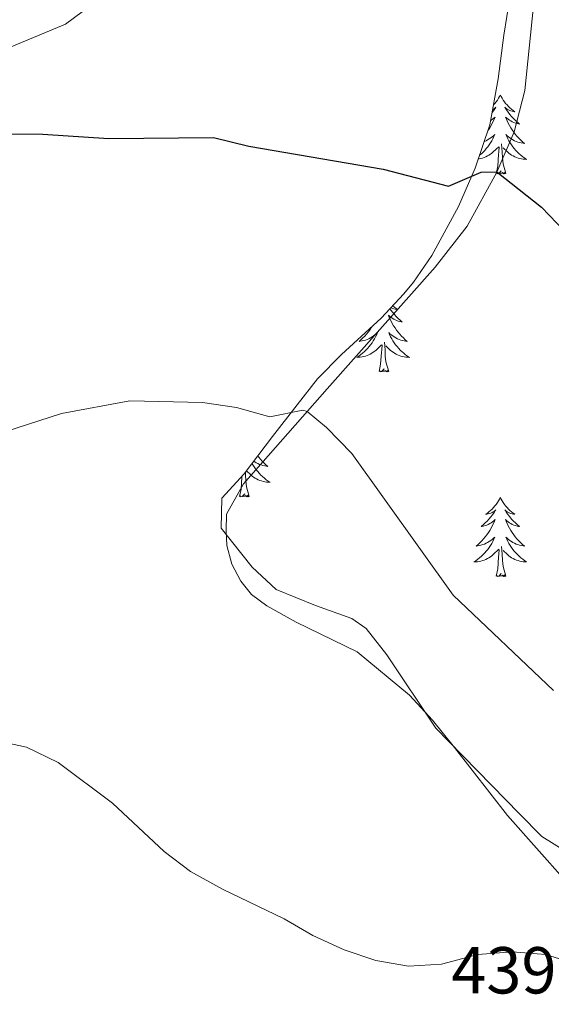
# Model space of a CAD drawing. Units: metres. Extents: x 572838 to 577324, y 703180 to 706198.
# Drawn here: x 574731 to 574811, y 704394 to 704543 of the extents above; entities that cross this region are included whole.
import ezdxf

# ---------------------------------------------------------------- set-up
doc = ezdxf.new("R2010")
doc.units = ezdxf.units.M
doc.header["$MEASUREMENT"] = 0
for name, color, linetype, lineweight in [('Carátula', 7, 'Continuous', 0), ('Elementos auxiliares', 7, 'Continuous', 0), ('Entidades rústicas y varios', 7, 'Continuous', 0), ('Relieve y altimetría', 7, 'Continuous', 0), ('Textos de rotulación', 7, 'Continuous', 0)]:
    doc.layers.add(name, color=color, linetype=linetype, lineweight=lineweight)
doc.styles.add('Style-arial', font='arial.shx', dxfattribs={"bigfont": 'arialbig.shx'})

msp = doc.modelspace()

# ---------------------------------------------------------------- linework, layer by layer
at = {"layer": 'Carátula', "color": 7, "linetype": 'Continuous', "lineweight": 0}
msp.add_3dface([(572869.749, 703180.212), (577324.483, 703228.457), (577292.32, 706198.295), (572837.586, 706150.05)], dxfattribs=at)
msp.add_3dface([(572869.749, 703180.212), (577324.483, 703228.457), (577292.32, 706198.295), (572837.586, 706150.05)], dxfattribs=at)
at = {"layer": 'Elementos auxiliares', "color": 250, "linetype": 'Continuous', "lineweight": 0}
msp.add_3dface([(573738, 703583.71), (573713.55, 705896.92), (577137.21, 705934.02), (577162.76, 703620.8)], dxfattribs=at)
at = {"layer": 'Entidades rústicas y varios', "color": 92, "linetype": 'Continuous', "lineweight": 0, "flags": 128}
for points in [[(574803.788, 704531.125), (574803.677, 704530.906), (574803.522, 704530.631), (574803.354, 704530.365), (574803.172, 704530.108), (574802.978, 704529.86), (574802.771, 704529.622), (574802.767, 704529.618)], [(574803.788, 704531.125), (574803.899, 704530.906), (574804.054, 704530.631), (574804.222, 704530.365), (574804.404, 704530.108), (574804.598, 704529.86), (574804.805, 704529.622), (574805.024, 704529.396), (574805.254, 704529.18), (574805.494, 704528.977), (574805.745, 704528.786), (574806.005, 704528.608), (574805.806, 704528.631), (574805.603, 704528.669), (574805.404, 704528.724), (574805.209, 704528.793), (574805.02, 704528.878), (574804.839, 704528.977), (574804.665, 704529.089), (574804.46, 704529.28), (574804.501, 704529.215), (574804.731, 704528.87), (574804.974, 704528.534), (574805.23, 704528.208), (574805.498, 704527.892), (574805.778, 704527.587), (574806.07, 704527.293), (574806.373, 704527.01), (574806.686, 704526.739), (574806.562, 704526.762), (574806.316, 704526.82), (574806.074, 704526.893), (574805.838, 704526.981), (574805.607, 704527.084), (574805.384, 704527.202), (574805.168, 704527.333), (574804.961, 704527.478), (574804.764, 704527.635), (574804.577, 704527.805), (574804.665, 704527.583), (574804.821, 704527.222), (574804.992, 704526.868), (574805.177, 704526.521), (574805.377, 704526.181), (574805.589, 704525.85), (574805.816, 704525.528), (574806.055, 704525.216), (574806.306, 704524.913), (574806.57, 704524.621), (574806.845, 704524.34), (574807.132, 704524.07), (574807.429, 704523.812), (574807.233, 704523.837), (574806.966, 704523.884), (574806.703, 704523.947), (574806.444, 704524.026), (574806.189, 704524.12), (574805.941, 704524.228), (574805.7, 704524.351), (574805.466, 704524.489), (574805.241, 704524.639), (574805.025, 704524.803), (574804.819, 704524.979), (574804.624, 704525.167), (574804.765, 704524.84), (574804.92, 704524.519), (574805.089, 704524.205), (574805.272, 704523.9), (574805.469, 704523.603), (574805.679, 704523.315), (574805.902, 704523.037), (574806.137, 704522.769), (574806.383, 704522.511), (574806.641, 704522.266), (574806.91, 704522.032), (574807.189, 704521.81), (574807.478, 704521.601), (574807.768, 704521.41), (574807.503, 704521.419), (574807.24, 704521.444), (574806.978, 704521.485), (574806.719, 704521.542), (574806.464, 704521.614), (574806.214, 704521.701), (574805.97, 704521.804), (574805.732, 704521.92), (574805.502, 704522.051), (574805.28, 704522.196), (574805.067, 704522.354), (574804.864, 704522.524), (574804.206, 704523.144)], [(574802.642, 704528.925), (574802.737, 704528.977), (574802.911, 704529.089), (574803.116, 704529.28), (574803.075, 704529.215), (574802.845, 704528.87), (574802.602, 704528.534), (574802.562, 704528.483)], [(574802.348, 704527.297), (574802.408, 704527.333), (574802.615, 704527.478), (574802.812, 704527.635), (574802.999, 704527.805), (574802.911, 704527.583), (574802.755, 704527.222), (574802.584, 704526.868), (574802.399, 704526.521), (574802.199, 704526.181), (574801.987, 704525.85), (574801.939, 704525.781)], [(574801.369, 704524.113), (574801.387, 704524.12), (574801.635, 704524.228), (574801.876, 704524.351), (574802.11, 704524.489), (574802.335, 704524.639), (574802.551, 704524.803), (574802.757, 704524.979), (574802.952, 704525.167), (574802.811, 704524.84), (574802.656, 704524.519), (574802.487, 704524.205), (574802.304, 704523.9), (574802.107, 704523.603), (574801.897, 704523.315), (574801.674, 704523.037), (574801.439, 704522.769), (574801.193, 704522.511), (574800.935, 704522.266), (574800.666, 704522.032), (574800.656, 704522.024)], [(574800.465, 704521.464), (574800.598, 704521.485), (574800.857, 704521.542), (574801.112, 704521.614), (574801.362, 704521.701), (574801.606, 704521.804), (574801.844, 704521.92), (574802.074, 704522.051), (574802.296, 704522.196), (574802.509, 704522.354), (574802.712, 704522.524), (574803.56, 704523.323)], [(574803.169, 704519.274), (574803.414, 704520.392), (574803.527, 704522.134), (574803.575, 704522.567), (574803.638, 704523.29)], [(574804.639, 704519.274), (574804.21, 704520.714), (574804.119, 704521.618), (574804.073, 704522.567), (574803.971, 704523.731)], [(574804.639, 704519.274), (574804.465, 704519.206), (574804.446, 704519.445), (574804.256, 704519.223), (574804.135, 704519.426), (574804.014, 704519.318), (574803.744, 704519.264), (574803.94, 704519.657), (574803.555, 704519.277), (574803.367, 704519.223), (574803.326, 704519.385), (574803.169, 704519.274)], [(574787.117, 704498.848), (574787.276, 704498.629), (574787.532, 704498.303), (574787.8, 704497.987), (574788.08, 704497.682), (574788.372, 704497.388), (574788.675, 704497.105), (574788.988, 704496.834), (574788.864, 704496.857), (574788.618, 704496.915), (574788.376, 704496.988), (574788.14, 704497.076), (574787.909, 704497.179), (574787.686, 704497.297), (574787.47, 704497.428), (574787.263, 704497.573), (574787.066, 704497.73), (574786.879, 704497.9), (574786.967, 704497.678), (574787.123, 704497.317), (574787.294, 704496.963), (574787.479, 704496.616), (574787.679, 704496.276), (574787.891, 704495.945), (574788.118, 704495.623), (574788.357, 704495.311), (574788.608, 704495.008), (574788.872, 704494.716), (574789.147, 704494.435), (574789.434, 704494.165), (574789.731, 704493.907), (574789.535, 704493.932), (574789.268, 704493.979), (574789.005, 704494.042), (574788.746, 704494.121), (574788.491, 704494.215), (574788.243, 704494.323), (574788.002, 704494.446), (574787.768, 704494.584), (574787.543, 704494.734), (574787.327, 704494.898), (574787.121, 704495.074), (574786.926, 704495.262), (574787.067, 704494.935), (574787.222, 704494.614), (574787.391, 704494.3), (574787.574, 704493.995), (574787.771, 704493.698), (574787.981, 704493.41), (574788.204, 704493.132), (574788.439, 704492.864), (574788.685, 704492.606), (574788.943, 704492.361), (574789.212, 704492.127), (574789.491, 704491.905), (574789.78, 704491.696), (574790.07, 704491.505), (574789.805, 704491.514), (574789.542, 704491.539), (574789.28, 704491.58), (574789.021, 704491.637), (574788.766, 704491.709), (574788.516, 704491.796), (574788.272, 704491.899), (574788.034, 704492.015), (574787.804, 704492.146), (574787.582, 704492.291), (574787.369, 704492.449), (574787.166, 704492.619), (574786.508, 704493.239)], [(574787.534, 704499.296), (574787.556, 704499.275), (574787.796, 704499.072), (574788.047, 704498.881), (574788.307, 704498.703), (574788.108, 704498.726), (574787.905, 704498.764), (574787.706, 704498.819), (574787.511, 704498.888), (574787.322, 704498.973), (574787.263, 704499.005)], [(574784.443, 704496.186), (574784.289, 704495.945), (574784.062, 704495.623), (574783.823, 704495.311), (574783.572, 704495.008), (574783.308, 704494.716), (574783.033, 704494.435), (574782.746, 704494.165), (574782.449, 704493.907), (574782.645, 704493.932), (574782.912, 704493.979), (574783.175, 704494.042), (574783.434, 704494.121), (574783.689, 704494.215), (574783.937, 704494.323), (574784.178, 704494.446), (574784.412, 704494.584), (574784.637, 704494.734), (574784.853, 704494.898), (574785.059, 704495.074), (574785.254, 704495.262), (574785.113, 704494.935), (574784.958, 704494.614), (574784.789, 704494.3), (574784.606, 704493.995), (574784.409, 704493.698), (574784.199, 704493.41), (574783.976, 704493.132), (574783.741, 704492.864), (574783.495, 704492.606), (574783.237, 704492.361), (574782.968, 704492.127), (574782.689, 704491.905), (574782.4, 704491.696), (574782.11, 704491.505), (574782.375, 704491.514), (574782.638, 704491.539), (574782.9, 704491.58), (574783.159, 704491.637), (574783.414, 704491.709), (574783.664, 704491.796), (574783.908, 704491.899), (574784.146, 704492.015), (574784.376, 704492.146), (574784.598, 704492.291), (574784.811, 704492.449), (574785.014, 704492.619), (574785.862, 704493.418)], [(574785.471, 704489.369), (574785.716, 704490.487), (574785.829, 704492.229), (574785.877, 704492.662), (574785.94, 704493.385)], [(574786.941, 704489.369), (574786.512, 704490.809), (574786.421, 704491.713), (574786.375, 704492.662), (574786.273, 704493.826)], [(574786.941, 704489.369), (574786.767, 704489.301), (574786.748, 704489.54), (574786.558, 704489.318), (574786.437, 704489.521), (574786.316, 704489.413), (574786.046, 704489.359), (574786.242, 704489.752), (574785.857, 704489.372), (574785.669, 704489.318), (574785.628, 704489.48), (574785.471, 704489.369)], [(574767.148, 704476.627), (574767.289, 704476.443), (574767.54, 704476.14), (574767.804, 704475.848), (574768.079, 704475.567), (574768.366, 704475.297), (574768.663, 704475.039), (574768.467, 704475.064), (574768.2, 704475.111), (574767.937, 704475.174), (574767.678, 704475.253), (574767.423, 704475.347), (574767.175, 704475.455), (574766.934, 704475.578), (574766.7, 704475.716), (574766.533, 704475.827)], [(574766.285, 704475.503), (574766.323, 704475.432), (574766.506, 704475.127), (574766.703, 704474.83), (574766.913, 704474.542), (574767.136, 704474.264), (574767.371, 704473.996), (574767.617, 704473.738), (574767.875, 704473.493), (574768.144, 704473.259), (574768.423, 704473.037), (574768.712, 704472.828), (574769.002, 704472.637), (574768.737, 704472.646), (574768.474, 704472.671), (574768.212, 704472.712), (574767.953, 704472.769), (574767.698, 704472.841), (574767.448, 704472.928), (574767.204, 704473.031), (574766.966, 704473.147), (574766.736, 704473.278), (574766.514, 704473.423), (574766.301, 704473.581), (574766.098, 704473.751), (574765.44, 704474.371)], [(574764.403, 704470.501), (574764.648, 704471.619), (574764.761, 704473.361), (574764.789, 704473.615)], [(574765.873, 704470.501), (574765.444, 704471.941), (574765.353, 704472.845), (574765.307, 704473.794), (574765.273, 704474.187)], [(574765.873, 704470.501), (574765.699, 704470.433), (574765.68, 704470.672), (574765.49, 704470.45), (574765.369, 704470.653), (574765.248, 704470.545), (574764.978, 704470.491), (574765.174, 704470.884), (574764.789, 704470.504), (574764.601, 704470.45), (574764.56, 704470.612), (574764.403, 704470.501)], [(574803.788, 704470.327), (574803.677, 704470.108), (574803.522, 704469.833), (574803.354, 704469.567), (574803.172, 704469.31), (574802.978, 704469.062), (574802.771, 704468.824), (574802.552, 704468.598), (574802.322, 704468.382), (574802.082, 704468.179), (574801.831, 704467.988), (574801.571, 704467.81), (574801.77, 704467.833), (574801.973, 704467.871), (574802.172, 704467.926), (574802.367, 704467.995), (574802.556, 704468.08), (574802.737, 704468.179), (574802.911, 704468.291), (574803.116, 704468.482), (574803.075, 704468.417), (574802.845, 704468.072), (574802.602, 704467.736), (574802.346, 704467.41), (574802.078, 704467.094), (574801.798, 704466.789), (574801.506, 704466.495), (574801.203, 704466.212), (574800.89, 704465.941), (574801.014, 704465.964), (574801.26, 704466.022), (574801.502, 704466.095), (574801.738, 704466.183), (574801.969, 704466.286), (574802.192, 704466.404), (574802.408, 704466.535), (574802.615, 704466.68), (574802.812, 704466.837), (574802.999, 704467.007), (574802.911, 704466.785), (574802.755, 704466.424), (574802.584, 704466.07), (574802.399, 704465.723), (574802.199, 704465.383), (574801.987, 704465.052), (574801.76, 704464.73), (574801.521, 704464.418), (574801.27, 704464.115), (574801.006, 704463.823), (574800.731, 704463.542), (574800.444, 704463.272), (574800.147, 704463.014), (574800.343, 704463.039), (574800.61, 704463.086), (574800.873, 704463.149), (574801.132, 704463.228), (574801.387, 704463.322), (574801.635, 704463.43), (574801.876, 704463.553), (574802.11, 704463.691), (574802.335, 704463.841), (574802.551, 704464.005), (574802.757, 704464.181), (574802.952, 704464.369), (574802.811, 704464.042), (574802.656, 704463.721), (574802.487, 704463.407), (574802.304, 704463.102), (574802.107, 704462.805), (574801.897, 704462.517), (574801.674, 704462.239), (574801.439, 704461.971), (574801.193, 704461.713), (574800.935, 704461.468), (574800.666, 704461.234), (574800.387, 704461.012), (574800.098, 704460.803), (574799.808, 704460.612), (574800.073, 704460.621), (574800.336, 704460.646), (574800.598, 704460.687), (574800.857, 704460.744), (574801.112, 704460.816), (574801.362, 704460.903), (574801.606, 704461.006), (574801.844, 704461.122), (574802.074, 704461.253), (574802.296, 704461.398), (574802.509, 704461.556), (574802.712, 704461.726), (574803.56, 704462.525)], [(574803.788, 704470.327), (574803.899, 704470.108), (574804.054, 704469.833), (574804.222, 704469.567), (574804.404, 704469.31), (574804.598, 704469.062), (574804.805, 704468.824), (574805.024, 704468.598), (574805.254, 704468.382), (574805.494, 704468.179), (574805.745, 704467.988), (574806.005, 704467.81), (574805.806, 704467.833), (574805.603, 704467.871), (574805.404, 704467.926), (574805.209, 704467.995), (574805.02, 704468.08), (574804.839, 704468.179), (574804.665, 704468.291), (574804.46, 704468.482), (574804.501, 704468.417), (574804.731, 704468.072), (574804.974, 704467.736), (574805.23, 704467.41), (574805.498, 704467.094), (574805.778, 704466.789), (574806.07, 704466.495), (574806.373, 704466.212), (574806.686, 704465.941), (574806.562, 704465.964), (574806.316, 704466.022), (574806.074, 704466.095), (574805.838, 704466.183), (574805.607, 704466.286), (574805.384, 704466.404), (574805.168, 704466.535), (574804.961, 704466.68), (574804.764, 704466.837), (574804.577, 704467.007), (574804.665, 704466.785), (574804.821, 704466.424), (574804.992, 704466.07), (574805.177, 704465.723), (574805.377, 704465.383), (574805.589, 704465.052), (574805.816, 704464.73), (574806.055, 704464.418), (574806.306, 704464.115), (574806.57, 704463.823), (574806.845, 704463.542), (574807.132, 704463.272), (574807.429, 704463.014), (574807.233, 704463.039), (574806.966, 704463.086), (574806.703, 704463.149), (574806.444, 704463.228), (574806.189, 704463.322), (574805.941, 704463.43), (574805.7, 704463.553), (574805.466, 704463.691), (574805.241, 704463.841), (574805.025, 704464.005), (574804.819, 704464.181), (574804.624, 704464.369), (574804.765, 704464.042), (574804.92, 704463.721), (574805.089, 704463.407), (574805.272, 704463.102), (574805.469, 704462.805), (574805.679, 704462.517), (574805.902, 704462.239), (574806.137, 704461.971), (574806.383, 704461.713), (574806.641, 704461.468), (574806.91, 704461.234), (574807.189, 704461.012), (574807.478, 704460.803), (574807.768, 704460.612), (574807.503, 704460.621), (574807.24, 704460.646), (574806.978, 704460.687), (574806.719, 704460.744), (574806.464, 704460.816), (574806.214, 704460.903), (574805.97, 704461.006), (574805.732, 704461.122), (574805.502, 704461.253), (574805.28, 704461.398), (574805.067, 704461.556), (574804.864, 704461.726), (574804.206, 704462.346)], [(574804.639, 704458.476), (574804.21, 704459.916), (574804.119, 704460.82), (574804.073, 704461.769), (574803.971, 704462.933)], [(574803.169, 704458.476), (574803.414, 704459.594), (574803.527, 704461.336), (574803.575, 704461.769), (574803.638, 704462.492)], [(574804.639, 704458.476), (574804.465, 704458.408), (574804.446, 704458.647), (574804.256, 704458.425), (574804.135, 704458.628), (574804.014, 704458.52), (574803.744, 704458.466), (574803.94, 704458.859), (574803.555, 704458.479), (574803.367, 704458.425), (574803.326, 704458.587), (574803.169, 704458.476)]]:
    msp.add_lwpolyline(points, dxfattribs=at)
at = {"layer": 'Entidades rústicas y varios', "color": 92, "linetype": 'Continuous', "lineweight": 0}
for points in [[(574809.443, 704551.052, 454.204), (574807.514, 704531.793, 451.358), (574805.9, 704525.55, 450.539), (574803.253, 704519.472, 449.994), (574798.779, 704511.327, 449.058), (574793.95, 704505.141, 448.044), (574777.652, 704486.76, 445.354), (574764.98, 704472.388, 443.872), (574762.425, 704467.841, 443.288), (574762.354, 704465.344, 443.093), (574762.495, 704463.101, 443.093), (574763.242, 704460.278, 443.093), (574764.607, 704457.717, 443.132), (574766.21, 704455.692, 443.327), (574768.524, 704453.995, 443.405), (574772.975, 704451.532, 443.405), (574782.182, 704447.017, 443.132), (574790.089, 704440.478, 442.664), (574793.57, 704436.715, 442.43), (574796.872, 704432.605, 442.001), (574804.891, 704422.325, 441.962), (574813.618, 704412.466, 441.026)], [(574704.209, 704393.345, 437.556), (574709.226, 704424.339, 439.935), (574709.735, 704428.249, 440.48), (574710.563, 704440.621, 441.143), (574713.207, 704452.689, 442.625), (574714.02, 704456.98, 442.82), (574714.15, 704461.101, 443.405), (574713.737, 704468.736, 444.145), (574713.32, 704482.423, 446.017), (574713.215, 704487.35, 446.329), (574713.129, 704491.404, 447.537), (574713.028, 704496.144, 448.122), (574712.896, 704500.821, 448.278), (574712.677, 704505.246, 448.824), (574712.646, 704518.411, 449.565), (574713.12, 704522.508, 450.033), (574714.232, 704525.932, 450.072), (574716.34, 704529.472, 450.266), (574722.43, 704535.061, 450.5), (574727.805, 704537.547, 450.539), (574738.103, 704541.823, 451.241), (574744.521, 704546.608, 451.982)]]:
    msp.add_polyline3d(points, dxfattribs=at)
at = {"layer": 'Entidades rústicas y varios', "color": 92, "linetype": 'Continuous', "lineweight": 0, "ltscale": 0.5}
msp.add_polyline3d([(574815.64, 704415.66, 448.2), (574810.075, 704419.16, 449.058), (574806.628, 704422.624, 450.085), (574804.622, 704424.691, 450.539), (574796.007, 704433.475, 450.794), (574794.064, 704435.509, 450.812), (574786.652, 704446.582, 450.89), (574783.514, 704450.584, 450.922), (574781.356, 704452.054, 450.929), (574775.854, 704454.058, 449.916), (574769.907, 704456.427, 449.487), (574766.281, 704459.837, 449.312), (574761.628, 704465.734, 449.526), (574761.719, 704470.228, 450.072), (574765.077, 704473.933, 450.24), (574769.383, 704479.533, 450.539), (574773.086, 704484.354, 451.475), (574776.175, 704488.266, 451.819), (574779.813, 704491.929, 451.827), (574785.816, 704497.448, 452.84), (574789.21, 704501.1, 453.36), (574790.66, 704502.887, 453.619), (574793.453, 704506.872, 454.747), (574797.498, 704514.295, 455.452), (574799.995, 704520.089, 456.622), (574802.227, 704526.626, 457.362), (574803.482, 704533.578, 458.532), (574804.309, 704540.148, 459.195), (574805.248, 704545.877, 460.286)], dxfattribs=at)
at = {"layer": 'Relieve y altimetría', "color": 30, "linetype": 'Continuous', "lineweight": 30, "elevation": 450, "flags": 128}
msp.add_lwpolyline([(574729.619, 704525.255), (574734.674, 704525.238), (574744.675, 704524.58), (574760.459, 704524.688), (574765.786, 704523.407), (574786.072, 704519.91), (574795.989, 704517.375), (574800.883, 704519.495), (574803.282, 704519.539), (574810.01, 704514.192), (574813.474, 704510.585)], dxfattribs=at)
at = {"layer": 'Relieve y altimetría', "color": 30, "linetype": 'Continuous', "lineweight": 0, "flags": 128}
for points, elevation in [([(574717.196, 704476.5), (574737.522, 704483.049), (574747.812, 704484.949), (574758.826, 704484.689), (574763.959, 704483.925), (574768.98, 704482.535), (574773.963, 704483.557), (574774.625, 704483.327), (574777.547, 704480.894), (574781.375, 704476.982), (574796.681, 704455.595), (574811.841, 704441.178)], 445), ([(574727.259, 704433.682), (574732.207, 704432.657), (574737.003, 704430.325), (574745.203, 704424.166), (574753.008, 704416.879), (574757.01, 704413.88), (574761.803, 704411.201), (574771.133, 704406.721), (574775.492, 704404.193), (574780.218, 704402.048), (574784.995, 704400.403), (574789.926, 704399.573)], 440), ([(574789.926, 704399.573), (574794.932, 704399.882), (574800.386, 704401.355), (574805.62, 704401.716), (574810.605, 704401.328), (574816.65, 704399.456)], 440)]:
    msp.add_lwpolyline(points, dxfattribs=dict(at, elevation=elevation))

# ---------------------------------------------------------------- texts
at = {"layer": 'Textos de rotulación', "color": 250, "linetype": 'Continuous', "lineweight": 0, "style": 'Style-arial'}
msp.add_text('439.42', height=7, dxfattribs=at).set_placement((574796.379, 704395.446, 439.419))

doc.saveas('drawing.dxf')
